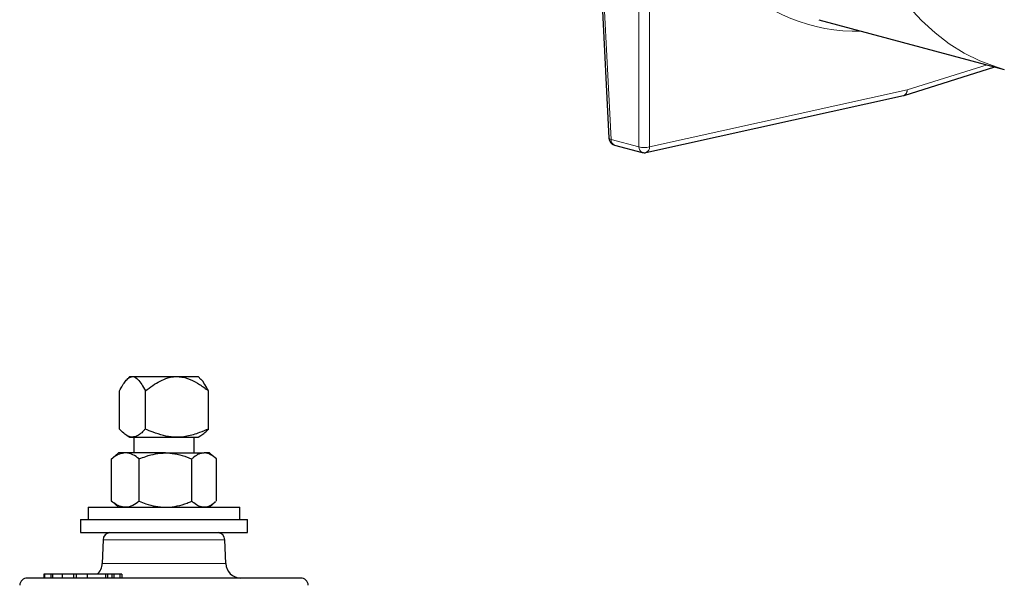
# Model space of a CAD drawing. Units: inches. Extents: x 0.5 to 30.5, y 0.5 to 21.
# Drawn here: x 18.7 to 22.7, y 10.7 to 13 of the extents above; entities that cross this region are included whole.
import ezdxf

# ---------------------------------------------------------------- set-up
doc = ezdxf.new("R2010")
doc.units = ezdxf.units.IN
doc.header["$MEASUREMENT"] = 0

msp = doc.modelspace()

# ---------------------------------------------------------------- linework, layer by layer
at = {"color": 7, "linetype": 'Continuous', "lineweight": 30}
for p, q in [((21.0426, 13.8639), (21.1124, 12.501)), ((21.9772, 12.9892), (22.7424, 12.7842)), ((22.329, 12.6766), (22.7038, 12.7946)), ((21.265, 12.4414), (22.3264, 12.6759)), ((21.1355, 12.4724), (21.2501, 12.4417)), ((19.1378, 11.5175), (19.1264, 11.5061)), ((19.1378, 11.5175), (19.1483, 11.5175)), ((19.1483, 11.5175), (19.4188, 11.5175)), ((19.4304, 11.5058), (19.4188, 11.5175)), ((19.0949, 11.3011), (19.0949, 11.4592)), ((19.2016, 11.3011), (19.2016, 11.4592)), ((19.4618, 11.3012), (19.4618, 11.459)), ((19.1264, 11.274), (19.1378, 11.2675)), ((19.1378, 11.2675), (19.1483, 11.2675)), ((19.1483, 11.2675), (19.4188, 11.2675)), ((19.1536, 11.2675), (19.1536, 11.2026)), ((19.4029, 11.2026), (19.4029, 11.2675)), ((19.4188, 11.2675), (19.4304, 11.2742)), ((19.0619, 11.1776), (19.0658, 11.1805)), ((19.0619, 11.0036), (19.0619, 11.1776)), ((19.0908, 11.2026), (19.0655, 11.1808)), ((19.1192, 11.2026), (19.0908, 11.2026)), ((19.2846, 11.2026), (19.1192, 11.2026)), ((19.1764, 11.0036), (19.1764, 11.1776)), ((19.2846, 11.2026), (19.4437, 11.2026)), ((19.3928, 11.0036), (19.3928, 11.1776)), ((19.4658, 11.2026), (19.4437, 11.2026)), ((19.491, 11.1808), (19.4658, 11.2026)), ((19.4946, 11.0036), (19.4946, 11.1776)), ((19.0619, 11.0036), (19.0658, 11.0007)), ((19.0655, 11.0004), (19.0908, 10.9786)), ((19.4658, 10.9786), (19.491, 11.0004)), ((18.9658, 10.9786), (18.9658, 10.9286)), ((18.9658, 10.9786), (19.5908, 10.9786)), ((19.5908, 10.9286), (19.5908, 10.9786)), ((18.9345, 10.9286), (18.9345, 10.8741)), ((18.9345, 10.9286), (19.622, 10.9286)), ((19.622, 10.8741), (19.622, 10.9286)), ((18.9345, 10.8741), (19.622, 10.8741)), ((19.0272, 10.8442), (19.0238, 10.7472)), ((19.5327, 10.7472), (19.5293, 10.8442)), ((19.8418, 10.6868), (18.7147, 10.6868)), ((18.7833, 10.7023), (18.7833, 10.6868)), ((18.7852, 10.7023), (18.7833, 10.7023)), ((18.7852, 10.7023), (18.7852, 10.6868)), ((18.8121, 10.7023), (18.7852, 10.7023)), ((18.7907, 10.7043), (18.7907, 10.7023)), ((18.8121, 10.7023), (18.8121, 10.6868)), ((18.8182, 10.7023), (18.8121, 10.7023)), ((18.8182, 10.7023), (18.8182, 10.6868)), ((18.8586, 10.7023), (18.8182, 10.7023)), ((18.8557, 10.7043), (18.8557, 10.7023)), ((18.8586, 10.7023), (18.8586, 10.6868)), ((18.9048, 10.7023), (18.8586, 10.7023)), ((18.9048, 10.7023), (18.9048, 10.6868)), ((18.9164, 10.7023), (18.9048, 10.7023)), ((18.9164, 10.7023), (18.9164, 10.6868)), ((18.9612, 10.7023), (18.9164, 10.7023)), ((18.9187, 10.7023), (18.9187, 10.7043)), ((18.9612, 10.7023), (18.9612, 10.6868)), ((19.0373, 10.7023), (18.9612, 10.7023)), ((18.9717, 10.7043), (18.9717, 10.7023)), ((19.0373, 10.7023), (19.0373, 10.6868)), ((19.0456, 10.7023), (19.0373, 10.7023)), ((19.0456, 10.7023), (19.0456, 10.6868)), ((19.0632, 10.7023), (19.0456, 10.7023)), ((19.0632, 10.7023), (19.0632, 10.6868)), ((19.0714, 10.7023), (19.0632, 10.7023)), ((19.0714, 10.7023), (19.0714, 10.6868)), ((19.0966, 10.7023), (19.0714, 10.7023)), ((19.0966, 10.7023), (19.0966, 10.6868)), ((19.1049, 10.7023), (19.0966, 10.7023)), ((19.1049, 10.7023), (19.1049, 10.6868))]:
    msp.add_line(p, q, dxfattribs=at)
at = {"color": 8, "linetype": 'Continuous', "lineweight": 0}
for p, q in [((21.0513, 13.8667), (21.1215, 12.4956)), ((21.2361, 12.4649), (21.2361, 13.8171)), ((21.2803, 13.7861), (21.2803, 12.4649)), ((22.3417, 12.6994), (22.6715, 12.8032)), ((21.2803, 12.4649), (22.3417, 12.6994)), ((21.1215, 12.4956), (21.2361, 12.4649)), ((19.5293, 10.8442), (19.0272, 10.8442)), ((19.0238, 10.7472), (19.5327, 10.7472))]:
    msp.add_line(p, q, dxfattribs=at)
at = {"color": 8, "linetype": 'Continuous', "lineweight": 0, "flags": 128}
for points in [[(22.0806, 13.6664), (22.097, 13.5818), (22.1195, 13.4921), (22.1467, 13.406), (22.1786, 13.3239), (22.2149, 13.2462), (22.2555, 13.1732), (22.3002, 13.1052), (22.3488, 13.0426), (22.401, 12.9857), (22.4567, 12.9347), (22.5156, 12.8899), (22.5773, 12.8514), (22.6416, 12.8195), (22.7083, 12.7943), (22.7424, 12.7842)], [(21.1124, 12.501), (21.113, 12.4995), (21.1148, 12.498), (21.1177, 12.4967), (21.1215, 12.4956)]]:
    msp.add_lwpolyline(points, dxfattribs=at)
at = {"color": 8, "linetype": 'Continuous', "lineweight": 0}
for centre, radius, start, end in [((22.3181, 12.698), 0.0236, 290.4131, 3.4139), ((22.3195, 12.6968), 0.0223, 295.1037, 6.7442), ((21.1445, 12.4937), 0.0231, 175.0923, 247.073), ((21.2582, 12.5459), 0.0839, 254.7438, 285.2562), ((21.2591, 12.463), 0.0231, 175.0923, 247.073), ((21.2567, 12.4635), 0.0236, 290.4133, 3.4137)]:
    msp.add_arc(centre, radius, start, end, dxfattribs=at)
at = {"color": 7, "linetype": 'Continuous', "lineweight": 30}
for centre, radius, start, end in [((22.3196, 12.7064), 0.0313, 282.4581, 287.473), ((21.1436, 12.5026), 0.0313, 182.9344, 255.002), ((21.2582, 12.4719), 0.0313, 255.002, 282.4581), ((19.0584, 10.8431), 0.0313, 97.2522, 178), ((19.4981, 10.8431), 0.0313, 2, 82.7478), ((18.9614, 10.7493), 0.0625, 310.9189, 358), ((19.5952, 10.7493), 0.0625, 182, 270), ((18.7147, 10.6556), 0.0312, 90, 178), ((19.8418, 10.6556), 0.0312, 2, 90)]:
    msp.add_arc(centre, radius, start, end, dxfattribs=at)
at = {"color": 8, "linetype": 'Continuous', "lineweight": 0}
msp.add_ellipse((22.3873, 14.4657), major_axis=(0.4696, 1.4911), ratio=0.67121, start_param=2.247237, end_param=3.367714, dxfattribs=at)
at = {"color": 7, "linetype": 'Continuous', "lineweight": 30}
for points, knots in [([(19.0949, 11.4592), (19.0991, 11.4667), (19.107, 11.4811), (19.1197, 11.4992), (19.1332, 11.514), (19.1431, 11.5163), (19.1483, 11.5175)], [0, 0, 0, 0, 0.257561, 0.494607, 0.735435, 1, 1, 1, 1]), ([(19.1483, 11.5175), (19.1495, 11.5174), (19.1571, 11.517), (19.1704, 11.5076), (19.1868, 11.4858), (19.1966, 11.4681), (19.2016, 11.4592)], [0, 0, 0, 0, 0.063166, 0.390089, 0.692335, 1, 1, 1, 1]), ([(19.2016, 11.4592), (19.2117, 11.4667), (19.2313, 11.4811), (19.262, 11.4994), (19.2978, 11.5146), (19.341, 11.5202), (19.3859, 11.5074), (19.4258, 11.4856), (19.4498, 11.4679), (19.4618, 11.459)], [0, 0, 0, 0, 0.128868, 0.248505, 0.367793, 0.531463, 0.695057, 0.847302, 1, 1, 1, 1]), ([(19.4618, 11.459), (19.4569, 11.4675), (19.447, 11.4845), (19.4366, 11.5019), (19.4305, 11.5055), (19.4304, 11.5056)], [0, 0, 0, 0, 0.489077, 0.983919, 1, 1, 1, 1]), ([(19.1483, 11.2675), (19.1466, 11.2675), (19.1389, 11.2679), (19.1253, 11.2736), (19.1092, 11.2862), (19.0992, 11.2966), (19.0949, 11.3011)], [0, 0, 0, 0, 0.091759, 0.415791, 0.747235, 1, 1, 1, 1]), ([(19.2016, 11.3011), (19.1966, 11.2959), (19.1856, 11.2846), (19.1678, 11.2708), (19.1548, 11.2686), (19.1483, 11.2675)], [0, 0, 0, 0, 0.293549, 0.642689, 1, 1, 1, 1]), ([(19.4618, 11.3012), (19.4496, 11.296), (19.4206, 11.2837), (19.3732, 11.2699), (19.3224, 11.2657), (19.2755, 11.2737), (19.2364, 11.2863), (19.2122, 11.2966), (19.2016, 11.3011)], [0, 0, 0, 0, 0.147075, 0.346793, 0.545612, 0.70936, 0.873551, 1, 1, 1, 1]), ([(19.43, 11.2748), (19.4356, 11.2783), (19.4465, 11.2849), (19.4568, 11.2959), (19.4618, 11.3012)], [0, 0, 0, 0, 0.516829, 1, 1, 1, 1]), ([(19.1192, 11.2026), (19.1111, 11.2016), (19.0948, 11.1997), (19.0758, 11.1885), (19.065, 11.18), (19.0619, 11.1776)], [0, 0, 0, 0, 0.406292, 0.82727, 1, 1, 1, 1]), ([(19.1764, 11.1776), (19.1675, 11.1842), (19.1494, 11.1975), (19.1296, 11.2025), (19.1194, 11.2026), (19.1192, 11.2026)], [0, 0, 0, 0, 0.4843403, 0.9863256, 1, 1, 1, 1]), ([(19.1764, 11.1776), (19.1856, 11.1813), (19.2073, 11.1901), (19.2434, 11.2002), (19.2708, 11.2018), (19.2846, 11.2026)], [0, 0, 0, 0, 0.26546, 0.628077, 1, 1, 1, 1]), ([(19.2846, 11.2026), (19.2871, 11.2026), (19.3033, 11.2024), (19.3336, 11.1983), (19.367, 11.1883), (19.3864, 11.1802), (19.3928, 11.1776)], [0, 0, 0, 0, 0.066532, 0.435282, 0.81455, 1, 1, 1, 1]), ([(19.4437, 11.2026), (19.4366, 11.2016), (19.4221, 11.1997), (19.4052, 11.1885), (19.3956, 11.18), (19.3928, 11.1776)], [0, 0, 0, 0, 0.406292, 0.82727, 1, 1, 1, 1]), ([(19.4946, 11.1776), (19.4867, 11.1842), (19.4706, 11.1975), (19.453, 11.2025), (19.444, 11.2026), (19.4437, 11.2026)], [0, 0, 0, 0, 0.48434, 0.986326, 1, 1, 1, 1]), ([(19.1192, 10.9786), (19.1111, 10.9795), (19.0948, 10.9815), (19.0758, 10.9927), (19.065, 11.0011), (19.0619, 11.0036)], [0, 0, 0, 0, 0.406292, 0.82727, 1, 1, 1, 1]), ([(19.1764, 11.0036), (19.1675, 10.997), (19.1494, 10.9836), (19.1296, 10.9786), (19.1194, 10.9786), (19.1192, 10.9786)], [0, 0, 0, 0, 0.4843403, 0.9863256, 1, 1, 1, 1]), ([(19.1764, 11.0036), (19.1856, 10.9999), (19.2073, 10.9911), (19.2434, 10.981), (19.2708, 10.9794), (19.2846, 10.9786)], [0, 0, 0, 0, 0.26546, 0.628077, 1, 1, 1, 1]), ([(19.2846, 10.9786), (19.2871, 10.9786), (19.3033, 10.9788), (19.3336, 10.9829), (19.367, 10.9929), (19.3864, 11.0009), (19.3928, 11.0036)], [0, 0, 0, 0, 0.066532, 0.435282, 0.81455, 1, 1, 1, 1]), ([(19.4437, 10.9786), (19.4366, 10.9795), (19.4221, 10.9815), (19.4052, 10.9927), (19.3956, 11.0011), (19.3928, 11.0036)], [0, 0, 0, 0, 0.406292, 0.82727, 1, 1, 1, 1]), ([(19.4907, 11.0007), (19.4841, 10.9953), (19.4692, 10.9831), (19.453, 10.9786), (19.444, 10.9786), (19.4437, 10.9786)], [0, 0, 0, 0, 0.4403032, 0.9851578, 1, 1, 1, 1])]:
    msp.add_open_spline(points, degree=3, knots=knots, dxfattribs=at)

doc.saveas('drawing.dxf')
